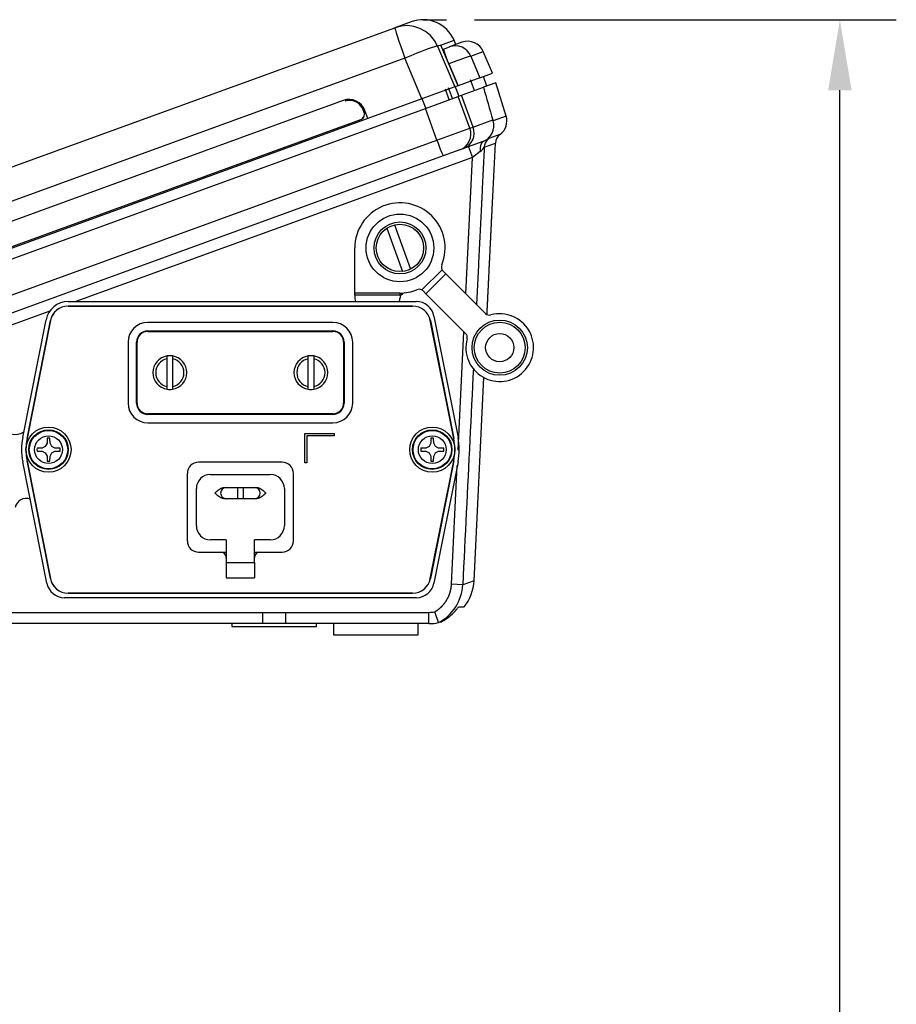
# Model space of a CAD drawing. Extents: x 3405 to 4913, y -25 to 1239.
# Drawn here: x 4145 to 4300, y 500 to 675 of the extents above; entities that cross this region are included whole.
import ezdxf

# ---------------------------------------------------------------- set-up
doc = ezdxf.new("R2010")
doc.units = 0
doc.header["$LTSCALE"] = 10
doc.layers.get('0').update_dxf_attribs({"linetype": 'CONTINUOUS'})
doc.layers.get('DEFPOINTS').update_dxf_attribs({"linetype": 'CONTINUOUS'})
doc.layers.add('MEASURE', color=9, linetype='CONTINUOUS')
doc.styles.add('AD-STANDARD', font='romans.shx', dxfattribs={"width": 0.8, "bigfont": 'bigfont.shx'})
doc.dimstyles.new('AD-STANDARD-5', dxfattribs={"dimscale": 5, "dimtxt": 3.5, "dimasz": 2.5, "dimexe": 2, "dimexo": 1, "dimgap": 0.5, "dimtad": 1, "dimcen": -2, "dimclrd": 9, "dimclre": 9, "dimclrt": 2, "dimazin": 3, "dimtfac": 1, "dimtmove": 0, "dimatfit": 3})

# ---------------------------------------------------------------- blocks, each defined once
blk = doc.blocks.new('*D20')
at = {"layer": 'DEFPOINTS', "color": 0}
for p in [(4220.25, 674.92), (4289.98, 674.92), (4066.49, 22.54)]:
    blk.add_point(p, dxfattribs=at)
at = {"layer": 'MEASURE', "color": 9}
for p, q in [((4225.25, 674.92), (4299.98, 674.92)), ((4289.98, 35.04), (4289.98, 662.42)), ((4071.49, 22.54), (4299.98, 22.54))]:
    blk.add_line(p, q, dxfattribs=at)
for points in [[(4292.06, 662.42), (4287.9, 662.42), (4289.98, 674.92)], [(4287.9, 35.04), (4292.06, 35.04), (4289.98, 22.54)]]:
    blk.add_solid(points, dxfattribs=at)
at = {"layer": 'MEASURE', "color": 2, "style": 'AD-STANDARD', "width": 0.8}
blk.add_text('652', height=17.5, rotation=90, dxfattribs=at).set_placement((4287.48, 328.4))

msp = doc.modelspace()

# ---------------------------------------------------------------- linework, layer by layer
at = {"color": 7, "linetype": 'CONTINUOUS'}
for p, q in [((4214.028, 674.56), (4211.135, 673.507)), ((4216.081, 674.922), (4220.247, 674.922)), ((4090.207, 629.492), (4211.135, 673.507)), ((4219.26, 670.413), (4218.703, 670.21)), ((4219.26, 670.413), (4221.604, 671.266)), ((4222.317, 663.21), (4219.26, 670.413)), ((4223.006, 670.91), (4220.798, 670.107)), ((4221.922, 670.516), (4221.604, 671.266)), ((4218.703, 670.21), (4221.741, 663.001)), ((4219.726, 669.716), (4220.798, 670.107)), ((4224.583, 668.459), (4226.793, 669.263)), ((4228.42, 665.431), (4226.793, 669.263)), ((4212.888, 668.094), (4091.96, 624.08)), ((4215.926, 660.884), (4212.888, 668.094)), ((4220.684, 667.081), (4222.317, 663.21)), ((4224.583, 668.459), (4226.201, 664.624)), ((4226.201, 664.624), (4228.42, 665.431)), ((4226.201, 664.624), (4222.317, 663.21)), ((4225.221, 662.352), (4224.537, 664.231)), ((4229.035, 663.74), (4226.817, 662.932)), ((4227.438, 663.159), (4226.822, 664.85)), ((4230.838, 657.844), (4229.035, 663.74)), ((4221.741, 663.001), (4215.926, 660.884)), ((4220.761, 660.729), (4220.077, 662.608)), ((4221.337, 660.938), (4220.653, 662.817)), ((4222.317, 663.21), (4221.741, 663.001)), ((4221.822, 663.03), (4222.437, 661.338)), ((4222.933, 661.519), (4226.817, 662.932)), ((4201.98, 660.597), (4100.458, 623.646)), ((4203.473, 660.58), (4203.461, 660.582)), ((4215.926, 660.884), (4206.329, 657.391)), ((4216.589, 659.21), (4215.905, 661.089)), ((4216.534, 659.19), (4222.357, 661.309)), ((4222.357, 661.309), (4222.933, 661.519)), ((4224.409, 655.671), (4222.357, 661.309)), ((4224.985, 655.881), (4222.933, 661.519)), ((4088.613, 612.63), (4216.534, 659.19)), ((4205.506, 658.955), (4205.495, 658.956)), ((4205.666, 658.486), (4205.495, 658.956)), ((4205.677, 658.485), (4205.506, 658.955)), ((4205.666, 658.486), (4205.677, 658.485)), ((4206.329, 657.391), (4205.819, 658.802)), ((4218.587, 653.552), (4216.534, 659.19)), ((4206.329, 657.391), (4099.182, 618.393)), ((4100.353, 619.091), (4205.068, 657.205)), ((4100.364, 619.09), (4205.079, 657.203)), ((4205.079, 657.203), (4205.068, 657.205)), ((4224.985, 655.881), (4228.492, 657.157)), ((4228.492, 657.157), (4228.538, 657.007)), ((4230.838, 657.844), (4228.538, 657.007)), ((4218.587, 653.552), (4224.409, 655.671)), ((4224.409, 655.671), (4224.985, 655.881)), ((4090.665, 606.992), (4218.587, 653.552)), ((4226.723, 653.321), (4223.309, 652.078)), ((4226.723, 653.321), (4226.9, 653.385)), ((4226.963, 652.322), (4228.941, 653.042)), ((4229.751, 654.553), (4227.771, 653.833)), ((4228.48, 643.592), (4228.941, 653.042)), ((4222.619, 651.827), (4219.708, 650.768)), ((4223.309, 652.078), (4222.619, 651.827)), ((4224.189, 652.399), (4224.873, 650.519)), ((4226.256, 651.571), (4224.873, 650.519)), ((4219.708, 650.768), (4091.787, 604.208)), ((4224.873, 650.519), (4154.611, 624.946)), ((4223.684, 626.333), (4224.873, 650.519)), ((4209.69, 637.947), (4212.481, 630.281)), ((4211.069, 638.546), (4213.921, 630.709)), ((4204.025, 626.456), (4204.025, 634.456)), ((4215.884, 627.001), (4219.481, 630.598)), ((4219.656, 630.361), (4220.157, 629.86)), ((4220.157, 629.86), (4216.621, 626.324)), ((4227.184, 622.833), (4220.157, 629.86)), ((4216.621, 626.324), (4216.12, 626.825)), ((4153.23, 624.946), (4214.917, 624.946)), ((4212.025, 626.456), (4204.025, 626.456)), ((4204.025, 626.056), (4204.025, 626.456)), ((4204.025, 626.056), (4204.025, 625.456)), ((4212.025, 626.056), (4204.025, 626.056)), ((4212.025, 626.456), (4212.025, 626.056)), ((4212.025, 625.456), (4212.025, 625.512)), ((4216.621, 626.324), (4223.649, 619.297)), ((4149.964, 623.254), (4090.295, 601.537)), ((4153.215, 624.146), (4214.275, 624.146)), ((4214.267, 624.146), (4153.222, 624.146)), ((4145.168, 600.833), (4149.306, 621.723)), ((4145.938, 600.678), (4150.076, 621.568)), ((4150.084, 621.569), (4145.939, 600.681)), ((4221.551, 600.681), (4217.406, 621.569)), ((4217.414, 621.568), (4221.552, 600.678)), ((4218.056, 622.368), (4222.321, 600.833)), ((4200.145, 621.246), (4167.345, 621.246)), ((4167.345, 619.746), (4200.145, 619.746)), ((4167.345, 619.646), (4200.145, 619.646)), ((4222.321, 598.607), (4223.353, 619.593)), ((4163.845, 617.746), (4163.845, 606.946)), ((4165.345, 606.946), (4165.345, 617.746)), ((4165.445, 606.946), (4165.445, 617.746)), ((4202.045, 617.746), (4202.045, 606.946)), ((4202.145, 617.746), (4202.145, 606.946)), ((4203.645, 606.946), (4203.645, 617.746)), ((4170.745, 614.795), (4170.745, 615.304)), ((4170.745, 609.896), (4170.745, 614.795)), ((4171.745, 615.304), (4171.745, 614.795)), ((4171.745, 614.795), (4171.745, 609.896)), ((4195.745, 614.795), (4195.745, 615.304)), ((4195.745, 609.896), (4195.745, 614.795)), ((4196.745, 615.304), (4196.745, 614.795)), ((4196.745, 614.795), (4196.745, 609.896)), ((4225.152, 575.456), (4226.911, 611.468)), ((4170.745, 609.388), (4170.745, 609.896)), ((4171.745, 609.896), (4171.745, 609.388)), ((4195.745, 609.388), (4195.745, 609.896)), ((4196.745, 609.896), (4196.745, 609.388)), ((4200.145, 605.046), (4167.345, 605.046)), ((4200.145, 604.946), (4167.345, 604.946)), ((4167.345, 603.446), (4200.145, 603.446)), ((4149.495, 600.731), (4149.479, 599.825)), ((4150.011, 599.825), (4149.995, 600.731)), ((4195.145, 601.546), (4200.345, 601.546)), ((4195.145, 596.346), (4195.145, 601.546)), ((4195.545, 601.146), (4195.545, 596.346)), ((4200.345, 601.146), (4195.545, 601.146)), ((4200.345, 601.546), (4200.345, 601.146)), ((4217.495, 600.731), (4217.479, 599.825)), ((4218.011, 599.825), (4217.995, 600.731)), ((4148.615, 598.962), (4147.71, 598.946)), ((4149.179, 599.261), (4148.615, 598.962)), ((4149.479, 599.825), (4149.179, 599.261)), ((4150.311, 599.261), (4150.011, 599.825)), ((4150.875, 598.962), (4150.311, 599.261)), ((4151.78, 598.946), (4150.875, 598.962)), ((4216.615, 598.962), (4215.71, 598.946)), ((4217.179, 599.261), (4216.615, 598.962)), ((4217.479, 599.825), (4217.179, 599.261)), ((4218.311, 599.261), (4218.011, 599.825)), ((4218.875, 598.962), (4218.311, 599.261)), ((4219.78, 598.946), (4218.875, 598.962)), ((4147.71, 598.446), (4148.615, 598.43)), ((4148.615, 598.43), (4149.179, 598.13)), ((4149.179, 598.13), (4149.479, 597.566)), ((4149.479, 597.566), (4149.495, 596.661)), ((4149.995, 596.661), (4150.011, 597.566)), ((4150.011, 597.566), (4150.311, 598.13)), ((4150.311, 598.13), (4150.875, 598.43)), ((4150.875, 598.43), (4151.78, 598.446)), ((4215.71, 598.446), (4216.615, 598.43)), ((4216.615, 598.43), (4217.179, 598.13)), ((4217.179, 598.13), (4217.479, 597.566)), ((4217.479, 597.566), (4217.495, 596.661)), ((4217.995, 596.661), (4218.011, 597.566)), ((4218.011, 597.566), (4218.311, 598.13)), ((4218.311, 598.13), (4218.875, 598.43)), ((4218.875, 598.43), (4219.78, 598.446)), ((4149.434, 575.024), (4145.168, 596.558)), ((4150.076, 575.824), (4145.938, 596.714)), ((4145.939, 596.711), (4150.084, 575.823)), ((4191.145, 596.446), (4176.345, 596.446)), ((4195.545, 596.346), (4195.145, 596.346)), ((4217.406, 575.823), (4221.551, 596.711)), ((4221.552, 596.714), (4217.414, 575.824)), ((4222.321, 596.558), (4218.056, 575.024)), ((4221.152, 574.824), (4222.187, 595.882)), ((4174.345, 582.546), (4174.345, 594.446)), ((4178.445, 594.296), (4189.045, 594.296)), ((4193.145, 582.546), (4193.145, 594.446)), ((4175.945, 585.196), (4175.945, 591.796)), ((4180.977, 591.996), (4181.245, 591.996)), ((4181.245, 591.996), (4183.245, 591.996)), ((4183.245, 591.996), (4183.245, 589.996)), ((4183.245, 591.996), (4184.245, 591.996)), ((4184.245, 591.996), (4184.245, 589.996)), ((4184.245, 591.996), (4186.245, 591.996)), ((4186.245, 591.996), (4186.513, 591.996)), ((4191.545, 591.796), (4191.545, 585.196)), ((4181.245, 589.996), (4180.977, 589.996)), ((4183.245, 589.996), (4181.245, 589.996)), ((4184.245, 589.996), (4183.245, 589.996)), ((4186.245, 589.996), (4184.245, 589.996)), ((4186.513, 589.996), (4186.245, 589.996)), ((4181.245, 582.696), (4178.445, 582.696)), ((4181.245, 582.696), (4181.245, 578.696)), ((4189.045, 582.696), (4186.245, 582.696)), ((4186.245, 578.696), (4186.245, 582.696)), ((4176.345, 580.546), (4181.245, 580.546)), ((4186.245, 580.546), (4191.145, 580.546)), ((4181.245, 578.696), (4186.245, 578.696)), ((4181.245, 578.696), (4181.245, 575.946)), ((4186.245, 578.696), (4186.245, 575.946)), ((4181.245, 575.946), (4186.245, 575.946)), ((4223.148, 574.726), (4221.152, 574.824)), ((4225.152, 575.456), (4223.148, 574.726)), ((4214.275, 573.246), (4153.215, 573.246)), ((4153.222, 573.246), (4214.267, 573.246)), ((4214.917, 572.446), (4152.573, 572.446)), ((4222.407, 570.846), (4223.407, 570.846)), ((4138.288, 569.846), (4187.702, 569.846)), ((4187.702, 567.846), (4187.702, 569.846)), ((4191.788, 569.846), (4217.162, 569.846)), ((4191.788, 567.846), (4191.788, 569.846)), ((4217.162, 567.846), (4217.162, 569.846)), ((4218.87, 568.03), (4218.178, 569.933)), ((4187.702, 567.846), (4138.288, 567.846)), ((4182.245, 567.846), (4182.245, 567.346)), ((4182.245, 567.346), (4197.245, 567.346)), ((4191.788, 567.846), (4187.702, 567.846)), ((4217.162, 567.846), (4191.788, 567.846)), ((4197.245, 567.346), (4197.245, 567.846)), ((4200.245, 567.846), (4200.245, 565.846)), ((4215.245, 565.846), (4215.245, 567.846)), ((4219.186, 568.106), (4218.87, 568.03)), ((4218.87, 568.03), (4218.87, 568.03)), ((4200.245, 565.846), (4215.245, 565.846))]:
    msp.add_line(p, q, dxfattribs=at)
for points in [[(4218.703, 670.21), (4218.162, 671.21), (4217.442, 672.09), (4216.569, 672.819), (4215.575, 673.369), (4214.495, 673.722), (4213.368, 673.865), (4212.234, 673.792), (4211.135, 673.507)], [(4211.135, 673.507), (4211.136, 673.392), (4211.21, 673.079), (4211.355, 672.58), (4211.567, 671.91), (4211.836, 671.096), (4212.154, 670.166), (4212.509, 669.153), (4212.888, 668.094)], [(4218.703, 670.21), (4218.522, 670.201), (4218.141, 670.105), (4217.574, 669.925), (4216.842, 669.667), (4215.974, 669.342), (4215, 668.962), (4213.959, 668.541), (4212.888, 668.094)], [(4224.583, 668.459), (4224.312, 668.959), (4223.952, 669.399), (4223.516, 669.763), (4223.019, 670.038), (4222.479, 670.215), (4221.915, 670.286), (4221.348, 670.25), (4220.798, 670.107)], [(4205.819, 658.802), (4205.566, 659.332), (4205.214, 659.803), (4204.777, 660.196), (4204.272, 660.496), (4203.718, 660.691), (4203.136, 660.775), (4202.55, 660.743), (4201.98, 660.597)], [(4205.495, 658.956), (4205.283, 659.398), (4204.99, 659.79), (4204.625, 660.117), (4204.204, 660.367), (4203.742, 660.53), (4203.257, 660.599), (4202.768, 660.572), (4202.294, 660.451)], [(4205.506, 658.955), (4205.312, 659.367), (4205.047, 659.737), (4204.718, 660.053), (4204.337, 660.304), (4203.918, 660.482), (4203.473, 660.58)], [(4205.068, 657.205), (4205.245, 657.289), (4205.401, 657.407), (4205.532, 657.553), (4205.632, 657.721), (4205.697, 657.906), (4205.725, 658.1), (4205.714, 658.296), (4205.666, 658.486)], [(4205.079, 657.203), (4205.256, 657.288), (4205.413, 657.405), (4205.544, 657.551), (4205.643, 657.72), (4205.709, 657.905), (4205.736, 658.099), (4205.726, 658.295), (4205.677, 658.485)], [(4222.619, 651.827), (4223.149, 652.081), (4223.619, 652.434), (4224.011, 652.872), (4224.31, 653.378), (4224.505, 653.932), (4224.587, 654.514), (4224.555, 655.101), (4224.409, 655.671)], [(4218.587, 653.552), (4218.789, 653.003), (4218.986, 652.476), (4219.173, 651.992), (4219.34, 651.569), (4219.482, 651.223), (4219.594, 650.969), (4219.67, 650.815), (4219.708, 650.768)], [(4226.9, 653.385), (4226.69, 653.272), (4226.512, 653.096), (4226.37, 652.866), (4226.272, 652.587), (4226.219, 652.271), (4226.214, 651.929), (4226.256, 651.571)], [(4227.771, 653.833), (4227.507, 653.598), (4227.287, 653.321), (4227.121, 653.009), (4227.011, 652.672), (4226.963, 652.322)], [(4226.963, 652.322), (4226.944, 651.934), (4226.925, 651.547), (4226.906, 651.159), (4226.887, 650.772), (4226.868, 650.385), (4226.849, 649.997), (4226.83, 649.61), (4226.81, 649.222), (4226.791, 648.835), (4226.772, 648.447), (4226.753, 648.06), (4226.734, 647.672), (4226.715, 647.285), (4226.696, 646.898), (4226.677, 646.51), (4226.658, 646.123), (4226.639, 645.735), (4226.62, 645.348), (4226.601, 644.96), (4226.582, 644.573), (4226.563, 644.185), (4226.544, 643.798), (4226.525, 643.41), (4226.506, 643.023), (4226.487, 642.636), (4226.468, 642.248), (4226.449, 641.861), (4226.43, 641.473), (4226.411, 641.086), (4226.391, 640.698), (4226.372, 640.311), (4226.353, 639.923), (4226.334, 639.536), (4226.315, 639.149), (4226.296, 638.761), (4226.277, 638.374), (4226.258, 637.986), (4226.239, 637.599), (4226.22, 637.211), (4226.201, 636.824), (4226.182, 636.436), (4226.163, 636.049), (4226.144, 635.661), (4226.125, 635.274), (4226.106, 634.887), (4226.087, 634.499), (4226.068, 634.112), (4226.049, 633.724), (4226.03, 633.337), (4226.011, 632.949), (4225.992, 632.562), (4225.972, 632.174), (4225.953, 631.787), (4225.934, 631.4), (4225.915, 631.012), (4225.896, 630.625), (4225.877, 630.237), (4225.858, 629.85), (4225.839, 629.462), (4225.82, 629.075), (4225.801, 628.687), (4225.782, 628.3), (4225.763, 627.912), (4225.744, 627.525), (4225.725, 627.138), (4225.706, 626.75), (4225.687, 626.363), (4225.668, 625.975), (4225.649, 625.588), (4225.63, 625.2), (4225.611, 624.813), (4225.592, 624.425)], [(4227.46, 622.787), (4227.469, 622.971), (4227.478, 623.154), (4227.487, 623.338), (4227.496, 623.522), (4227.505, 623.707), (4227.514, 623.892), (4227.523, 624.077), (4227.532, 624.262), (4227.541, 624.447), (4227.55, 624.633), (4227.559, 624.819), (4227.568, 625.005), (4227.577, 625.191), (4227.586, 625.378), (4227.595, 625.565), (4227.604, 625.751), (4227.613, 625.939), (4227.622, 626.126), (4227.631, 626.313), (4227.64, 626.501), (4227.65, 626.689), (4227.659, 626.877), (4227.668, 627.065), (4227.677, 627.254), (4227.686, 627.443), (4227.695, 627.631), (4227.705, 627.82), (4227.714, 628.009), (4227.723, 628.199), (4227.732, 628.388), (4227.741, 628.578), (4227.751, 628.767), (4227.76, 628.957), (4227.769, 629.147), (4227.778, 629.336), (4227.788, 629.526), (4227.797, 629.716), (4227.806, 629.906), (4227.815, 630.096), (4227.825, 630.286), (4227.834, 630.476), (4227.843, 630.665), (4227.853, 630.855), (4227.862, 631.045), (4227.871, 631.235), (4227.88, 631.425), (4227.89, 631.614), (4227.899, 631.804), (4227.908, 631.993), (4227.917, 632.183), (4227.927, 632.372), (4227.936, 632.561), (4227.945, 632.75), (4227.954, 632.939), (4227.964, 633.127), (4227.973, 633.316), (4227.982, 633.504), (4227.991, 633.692), (4228.001, 633.88), (4228.01, 634.067), (4228.019, 634.255), (4228.028, 634.442), (4228.037, 634.63), (4228.047, 634.817), (4228.056, 635.004), (4228.065, 635.191), (4228.074, 635.378), (4228.083, 635.564), (4228.092, 635.751), (4228.102, 635.937), (4228.111, 636.123), (4228.12, 636.309), (4228.129, 636.495), (4228.138, 636.681), (4228.147, 636.866), (4228.156, 637.052), (4228.166, 637.237), (4228.175, 637.422), (4228.184, 637.607), (4228.193, 637.791), (4228.202, 637.975), (4228.211, 638.159), (4228.22, 638.343), (4228.229, 638.526), (4228.238, 638.709), (4228.247, 638.891), (4228.256, 639.072), (4228.265, 639.253), (4228.274, 639.433), (4228.283, 639.612), (4228.291, 639.79), (4228.3, 639.967), (4228.309, 640.143), (4228.318, 640.319), (4228.326, 640.493), (4228.335, 640.665), (4228.343, 640.837), (4228.352, 641.007), (4228.36, 641.176), (4228.368, 641.344), (4228.376, 641.51), (4228.385, 641.674), (4228.393, 641.835), (4228.4, 641.994), (4228.408, 642.149), (4228.416, 642.301), (4228.423, 642.449), (4228.43, 642.592), (4228.437, 642.732), (4228.444, 642.865), (4228.45, 642.992), (4228.456, 643.112), (4228.461, 643.222), (4228.466, 643.321), (4228.471, 643.409), (4228.474, 643.484), (4228.477, 643.544), (4228.48, 643.589), (4228.481, 643.615), (4228.481, 643.622)], [(4225.038, 613.167), (4224.959, 611.565), (4224.881, 609.964), (4224.802, 608.362), (4224.723, 606.76), (4224.644, 605.159), (4224.566, 603.557), (4224.487, 601.955), (4224.408, 600.353), (4224.329, 598.752), (4224.251, 597.15), (4224.172, 595.548), (4224.093, 593.947), (4224.015, 592.345), (4223.936, 590.743), (4223.857, 589.142), (4223.778, 587.54), (4223.7, 585.938), (4223.621, 584.336), (4223.542, 582.735), (4223.463, 581.133), (4223.385, 579.531), (4223.306, 577.93), (4223.227, 576.328), (4223.148, 574.726)], [(4179.245, 590.996), (4179.271, 591.022), (4179.297, 591.048), (4179.323, 591.073), (4179.349, 591.099), (4179.375, 591.125), (4179.401, 591.151), (4179.427, 591.177), (4179.454, 591.202), (4179.48, 591.228), (4179.507, 591.253), (4179.534, 591.279), (4179.561, 591.304), (4179.588, 591.329), (4179.615, 591.354), (4179.642, 591.378), (4179.67, 591.403), (4179.698, 591.427), (4179.726, 591.451), (4179.754, 591.474), (4179.782, 591.498), (4179.811, 591.521), (4179.84, 591.544), (4179.869, 591.566), (4179.898, 591.588), (4179.927, 591.61), (4179.957, 591.631), (4179.987, 591.652), (4180.018, 591.673), (4180.048, 591.693), (4180.079, 591.712), (4180.11, 591.731), (4180.142, 591.75), (4180.173, 591.768), (4180.205, 591.786), (4180.238, 591.803), (4180.27, 591.819), (4180.303, 591.835), (4180.337, 591.85), (4180.37, 591.865), (4180.404, 591.879), (4180.438, 591.892), (4180.473, 591.905), (4180.508, 591.917), (4180.543, 591.928), (4180.579, 591.939), (4180.614, 591.948), (4180.65, 591.957), (4180.685, 591.965), (4180.721, 591.972), (4180.757, 591.978), (4180.793, 591.984), (4180.83, 591.988), (4180.866, 591.991), (4180.903, 591.994), (4180.94, 591.995), (4180.977, 591.996)], [(4186.513, 591.996), (4186.55, 591.995), (4186.587, 591.994), (4186.623, 591.991), (4186.66, 591.988), (4186.696, 591.984), (4186.733, 591.978), (4186.769, 591.972), (4186.805, 591.965), (4186.84, 591.957), (4186.876, 591.948), (4186.911, 591.939), (4186.947, 591.928), (4186.982, 591.917), (4187.017, 591.905), (4187.051, 591.892), (4187.086, 591.879), (4187.12, 591.865), (4187.153, 591.85), (4187.187, 591.835), (4187.219, 591.819), (4187.252, 591.803), (4187.284, 591.786), (4187.316, 591.768), (4187.348, 591.75), (4187.38, 591.731), (4187.411, 591.712), (4187.442, 591.693), (4187.472, 591.673), (4187.502, 591.652), (4187.533, 591.631), (4187.562, 591.61), (4187.592, 591.588), (4187.621, 591.566), (4187.65, 591.544), (4187.679, 591.521), (4187.708, 591.498), (4187.736, 591.474), (4187.764, 591.451), (4187.792, 591.427), (4187.82, 591.403), (4187.847, 591.378), (4187.875, 591.354), (4187.902, 591.329), (4187.929, 591.304), (4187.956, 591.279), (4187.983, 591.253), (4188.009, 591.228), (4188.036, 591.202), (4188.062, 591.177), (4188.089, 591.151), (4188.115, 591.125), (4188.141, 591.099), (4188.167, 591.073), (4188.193, 591.048), (4188.219, 591.022), (4188.245, 590.996)], [(4180.977, 589.996), (4180.94, 589.996), (4180.903, 589.998), (4180.866, 590), (4180.83, 590.004), (4180.793, 590.008), (4180.757, 590.013), (4180.721, 590.019), (4180.685, 590.027), (4180.65, 590.034), (4180.614, 590.043), (4180.579, 590.053), (4180.543, 590.063), (4180.508, 590.074), (4180.473, 590.086), (4180.438, 590.099), (4180.404, 590.113), (4180.37, 590.127), (4180.337, 590.141), (4180.303, 590.157), (4180.27, 590.172), (4180.238, 590.189), (4180.205, 590.206), (4180.173, 590.224), (4180.142, 590.242), (4180.11, 590.26), (4180.079, 590.279), (4180.048, 590.299), (4180.018, 590.319), (4179.987, 590.34), (4179.957, 590.36), (4179.927, 590.382), (4179.898, 590.403), (4179.869, 590.426), (4179.84, 590.448), (4179.811, 590.471), (4179.782, 590.494), (4179.754, 590.517), (4179.726, 590.541), (4179.698, 590.565), (4179.67, 590.589), (4179.642, 590.613), (4179.615, 590.638), (4179.588, 590.663), (4179.561, 590.688), (4179.534, 590.713), (4179.507, 590.738), (4179.48, 590.764), (4179.454, 590.789), (4179.427, 590.815), (4179.401, 590.841), (4179.375, 590.866), (4179.349, 590.892), (4179.323, 590.918), (4179.297, 590.944), (4179.271, 590.97), (4179.245, 590.996)], [(4188.245, 590.996), (4188.219, 590.97), (4188.193, 590.944), (4188.167, 590.918), (4188.141, 590.892), (4188.115, 590.866), (4188.089, 590.841), (4188.062, 590.815), (4188.036, 590.789), (4188.009, 590.764), (4187.983, 590.738), (4187.956, 590.713), (4187.929, 590.688), (4187.902, 590.663), (4187.875, 590.638), (4187.847, 590.613), (4187.82, 590.589), (4187.792, 590.565), (4187.764, 590.541), (4187.736, 590.517), (4187.708, 590.494), (4187.679, 590.471), (4187.65, 590.448), (4187.621, 590.426), (4187.592, 590.403), (4187.562, 590.382), (4187.533, 590.36), (4187.502, 590.34), (4187.472, 590.319), (4187.442, 590.299), (4187.411, 590.279), (4187.38, 590.26), (4187.348, 590.242), (4187.316, 590.224), (4187.284, 590.206), (4187.252, 590.189), (4187.219, 590.172), (4187.187, 590.157), (4187.153, 590.141), (4187.12, 590.127), (4187.086, 590.113), (4187.051, 590.099), (4187.017, 590.086), (4186.982, 590.074), (4186.947, 590.063), (4186.911, 590.053), (4186.876, 590.043), (4186.84, 590.034), (4186.805, 590.027), (4186.769, 590.019), (4186.733, 590.013), (4186.696, 590.008), (4186.66, 590.004), (4186.623, 590), (4186.587, 589.998), (4186.55, 589.996), (4186.513, 589.996)], [(4218.178, 569.933), (4218.232, 569.964), (4218.286, 569.997), (4218.339, 570.03), (4218.392, 570.063), (4218.444, 570.097), (4218.496, 570.131), (4218.547, 570.166), (4218.598, 570.201), (4218.649, 570.237), (4218.699, 570.274), (4218.749, 570.31), (4218.799, 570.348), (4218.848, 570.386), (4218.897, 570.424), (4218.945, 570.463), (4218.993, 570.502), (4219.04, 570.542), (4219.087, 570.582), (4219.134, 570.623), (4219.18, 570.665), (4219.226, 570.706), (4219.271, 570.749), (4219.316, 570.792), (4219.361, 570.835), (4219.405, 570.879), (4219.449, 570.923), (4219.492, 570.968), (4219.535, 571.013), (4219.578, 571.059), (4219.62, 571.105), (4219.661, 571.152), (4219.702, 571.199), (4219.743, 571.247), (4219.783, 571.295), (4219.823, 571.343), (4219.861, 571.392), (4219.9, 571.441), (4219.938, 571.49), (4219.975, 571.54), (4220.012, 571.59), (4220.048, 571.64), (4220.084, 571.691), (4220.119, 571.742), (4220.153, 571.793), (4220.187, 571.845), (4220.221, 571.897), (4220.254, 571.949), (4220.286, 572.002), (4220.318, 572.055), (4220.349, 572.108), (4220.38, 572.162), (4220.41, 572.216), (4220.44, 572.27), (4220.469, 572.325), (4220.498, 572.38), (4220.526, 572.435), (4220.553, 572.491), (4220.58, 572.547), (4220.607, 572.604), (4220.633, 572.66), (4220.658, 572.717), (4220.683, 572.775), (4220.707, 572.832), (4220.73, 572.89), (4220.753, 572.949), (4220.775, 573.007), (4220.797, 573.066), (4220.818, 573.124), (4220.839, 573.183), (4220.858, 573.242), (4220.878, 573.301), (4220.896, 573.361), (4220.914, 573.42), (4220.931, 573.48), (4220.948, 573.539), (4220.964, 573.599), (4220.979, 573.659), (4220.994, 573.719), (4221.008, 573.779), (4221.022, 573.84), (4221.035, 573.9), (4221.047, 573.961), (4221.059, 574.022), (4221.07, 574.083), (4221.08, 574.144), (4221.09, 574.205), (4221.099, 574.266), (4221.107, 574.328), (4221.115, 574.389), (4221.122, 574.451), (4221.129, 574.513), (4221.135, 574.575), (4221.14, 574.637), (4221.145, 574.699), (4221.149, 574.762), (4221.152, 574.824)], [(4187.702, 569.846), (4187.759, 569.846), (4187.815, 569.846), (4187.872, 569.845), (4187.929, 569.845), (4187.986, 569.845), (4188.042, 569.844), (4188.099, 569.843), (4188.156, 569.843), (4188.213, 569.842), (4188.269, 569.841), (4188.326, 569.841), (4188.383, 569.84), (4188.44, 569.839), (4188.496, 569.838), (4188.553, 569.837), (4188.61, 569.836), (4188.667, 569.835), (4188.723, 569.835), (4188.78, 569.834), (4188.837, 569.833), (4188.894, 569.832), (4188.95, 569.831), (4189.007, 569.831), (4189.064, 569.83), (4189.121, 569.829), (4189.177, 569.829), (4189.234, 569.828), (4189.291, 569.828), (4189.348, 569.827), (4189.404, 569.827), (4189.461, 569.826), (4189.518, 569.826), (4189.575, 569.826), (4189.632, 569.826), (4189.688, 569.826), (4189.745, 569.826), (4189.802, 569.826), (4189.859, 569.826), (4189.915, 569.826), (4189.972, 569.826), (4190.029, 569.826), (4190.086, 569.827), (4190.142, 569.827), (4190.199, 569.828), (4190.256, 569.828), (4190.313, 569.829), (4190.369, 569.829), (4190.426, 569.83), (4190.483, 569.831), (4190.54, 569.831), (4190.596, 569.832), (4190.653, 569.833), (4190.71, 569.834), (4190.766, 569.835), (4190.823, 569.835), (4190.88, 569.836), (4190.937, 569.837), (4190.993, 569.838), (4191.05, 569.839), (4191.107, 569.84), (4191.164, 569.841), (4191.22, 569.841), (4191.277, 569.842), (4191.334, 569.843), (4191.391, 569.843), (4191.447, 569.844), (4191.504, 569.845), (4191.561, 569.845), (4191.618, 569.845), (4191.674, 569.846), (4191.731, 569.846), (4191.788, 569.846)]]:
    msp.add_lwpolyline(points, dxfattribs=at)
for centre, radius in [((4212.025, 634.456), 6), ((4212.025, 634.456), 4.6), ((4212.025, 634.456), 4.2), ((4229.703, 616.779), 4.9), ((4229.703, 616.779), 4.5), ((4229.703, 616.779), 2.5), ((4149.745, 598.696), 4), ((4217.745, 598.696), 4), ((4149.745, 598.696), 3.5), ((4149.745, 598.696), 3.402), ((4149.745, 598.696), 2.463), ((4217.745, 598.696), 3.5), ((4217.745, 598.696), 3.402), ((4217.745, 598.696), 2.463)]:
    msp.add_circle(centre, radius, dxfattribs=at)
for centre, radius, start, end in [((4216.081, 668.922), 6, 23, 110), ((4224.032, 668.091), 3, 23, 110), ((4232.309, 672.803), 12.956, 193.78102, 206.20753), ((4234.932, 632.974), 36.964, 106.25948, 112.67243), ((4388.702, 706.774), 167.717, 195.15341, 197.20781), ((4225.686, 656.121), 2.986, 290.30742, 17.2585), ((4227.969, 656.967), 3, 306.43671, 17), ((4222.225, 654.826), 2.954, 291.52584, 20.90717), ((4225.371, 657.433), 4.327, 290.68932, 303.68891), ((4230.939, 652.944), 2, 126.43671, 177.20421), ((4223.965, 654.436), 3.668, 308.65129, 324.80928), ((4212.025, 634.456), 8, 337.88538, 180), ((4220.363, 631.068), 1, 157.88538, 208.04851), ((4220.363, 631.068), 1, 208.04851, 225), ((4212.025, 634.456), 8, 270, 292.11462), ((4215.413, 626.118), 1, 61.95149, 112.11462), ((4215.413, 626.118), 1, 45, 61.95149), ((4153.23, 620.946), 4, 90, 168.79504), ((4205.025, 625.456), 1, 180, 210.68911), ((4211.025, 625.456), 1, 329.31089, 0), ((4213.025, 625.512), 1, 146.91817, 180), ((4212.025, 634.456), 8.4, 270, 271.1058), ((4213.025, 625.512), 1, 96.37937, 146.91817), ((4214.917, 621.746), 3.2, 11.20496, 90), ((4153.215, 620.946), 3.2, 90, 168.79504), ((4153.222, 620.946), 3.2, 90, 168.77668), ((4214.267, 620.946), 3.2, 11.22332, 90), ((4214.275, 620.946), 3.2, 11.20496, 90), ((4229.703, 616.779), 6, 165, 105), ((4227.891, 623.54), 1, 225, 285), ((4167.345, 617.746), 3.5, 90, 180), ((4167.345, 617.746), 2, 90, 180), ((4200.145, 617.746), 3.5, 360, 90), ((4200.145, 617.746), 2, 360, 90), ((4167.345, 617.746), 1.9, 90, 180), ((4200.145, 617.746), 1.9, 360, 90), ((4222.941, 618.59), 1, 345, 45), ((4171.245, 612.346), 3, 99.59407, 260.40593), ((4171.245, 612.346), 2.5, 101.53696, 258.46304), ((4171.245, 612.346), 3, 80.40593, 99.59407), ((4171.245, 612.346), 3, 279.59407, 80.40593), ((4171.245, 612.346), 2.5, 281.53696, 78.46304), ((4196.245, 612.346), 3, 99.59407, 260.40593), ((4196.245, 612.346), 2.5, 101.53696, 258.46304), ((4196.245, 612.346), 3, 80.40593, 99.59407), ((4196.245, 612.346), 3, 279.59407, 80.40593), ((4196.245, 612.346), 2.5, 281.53696, 78.46304), ((4171.245, 612.346), 3, 260.40593, 279.59407), ((4196.245, 612.346), 3, 260.40593, 279.59407), ((4167.345, 606.946), 3.5, 180, 270), ((4167.345, 606.946), 2, 180, 270), ((4167.345, 606.946), 1.9, 180, 270), ((4200.145, 606.946), 2, 270, 360), ((4200.145, 606.946), 3.5, 270, 360), ((4200.145, 606.946), 1.9, 270, 360), ((4143.817, 604.405), 3, 211.63747, 301.10546), ((4155.959, 598.696), 11, 168.79504, 191.20496), ((4155.943, 598.696), 10.2, 168.79504, 191.20496), ((4155.944, 598.696), 10.2, 168.77668, 191.22332), ((4149.745, 598.696), 2.05, 82.99527, 97.00473), ((4217.745, 598.696), 2.05, 82.99527, 97.00473), ((4211.546, 598.696), 10.2, 348.77668, 11.22332), ((4211.547, 598.696), 10.2, 348.79504, 11.20496), ((4211.531, 598.696), 11, 348.79504, 11.20496), ((4149.745, 598.696), 2.05, 172.99527, 187.00473), ((4149.745, 598.696), 2.05, 352.99527, 7.00473), ((4217.745, 598.696), 2.05, 172.99527, 187.00473), ((4217.745, 598.696), 2.05, 352.99527, 7.00473), ((4149.745, 598.696), 2.05, 262.99527, 277.00473), ((4176.345, 594.446), 2, 90, 180), ((4191.145, 594.446), 2, 360, 90), ((4217.745, 598.696), 2.05, 262.99527, 277.00473), ((4178.445, 591.796), 2.5, 90, 180), ((4189.045, 591.796), 2.5, 360, 90), ((4181.245, 590.996), 1, 90, 270), ((4186.245, 590.996), 1, 270, 90), ((4145.814, 588.053), 2, 70.54711, 168.76252), ((4178.445, 585.196), 2.5, 180, 270), ((4189.045, 585.196), 2.5, 270, 360), ((4176.345, 582.546), 2, 180, 270), ((4191.145, 582.546), 2, 270, 360), ((4180.245, 579.546), 1, 360, 90), ((4187.245, 579.546), 1, 90, 180), ((4152.573, 575.646), 3.2, 191.20496, 270), ((4153.215, 576.446), 3.2, 191.20496, 270), ((4153.222, 576.446), 3.2, 191.22332, 270), ((4214.267, 576.446), 3.2, 270, 348.77668), ((4214.275, 576.446), 3.2, 270, 348.79504), ((4214.917, 575.646), 3.2, 270, 348.79504), ((4215.155, 575.119), 8.003, 297.66119, 357.18817), ((4217.162, 575.846), 8, 320.97179, 357.20421), ((4216.017, 575.334), 7.809, 320.46473, 324.91744), ((4217.162, 575.846), 6, 270, 279.75213), ((4215.763, 575.361), 8.023, 305.27232, 321.46961), ((4217.162, 575.846), 8, 270, 282.33214), ((4215.77, 575.36), 8.018, 295.21689, 305.23361)]:
    msp.add_arc(centre, radius, start, end, dxfattribs=at)

# ---------------------------------------------------------------- dimensions: what is measured, and where the dimension line sits
at = {"layer": 'MEASURE'}
dim = msp.add_linear_dim(base=(4289.982, 674.922), p1=(4066.485, 22.545), p2=(4220.247, 674.922), angle=90, dimstyle='AD-STANDARD-5', override={"dimdec": 0}, dxfattribs=at)
dim.commit()
dim.dimension.update_dxf_attribs({"geometry": '*D20', "text_midpoint": (4278.732, 348.733)})

doc.saveas('drawing.dxf')
